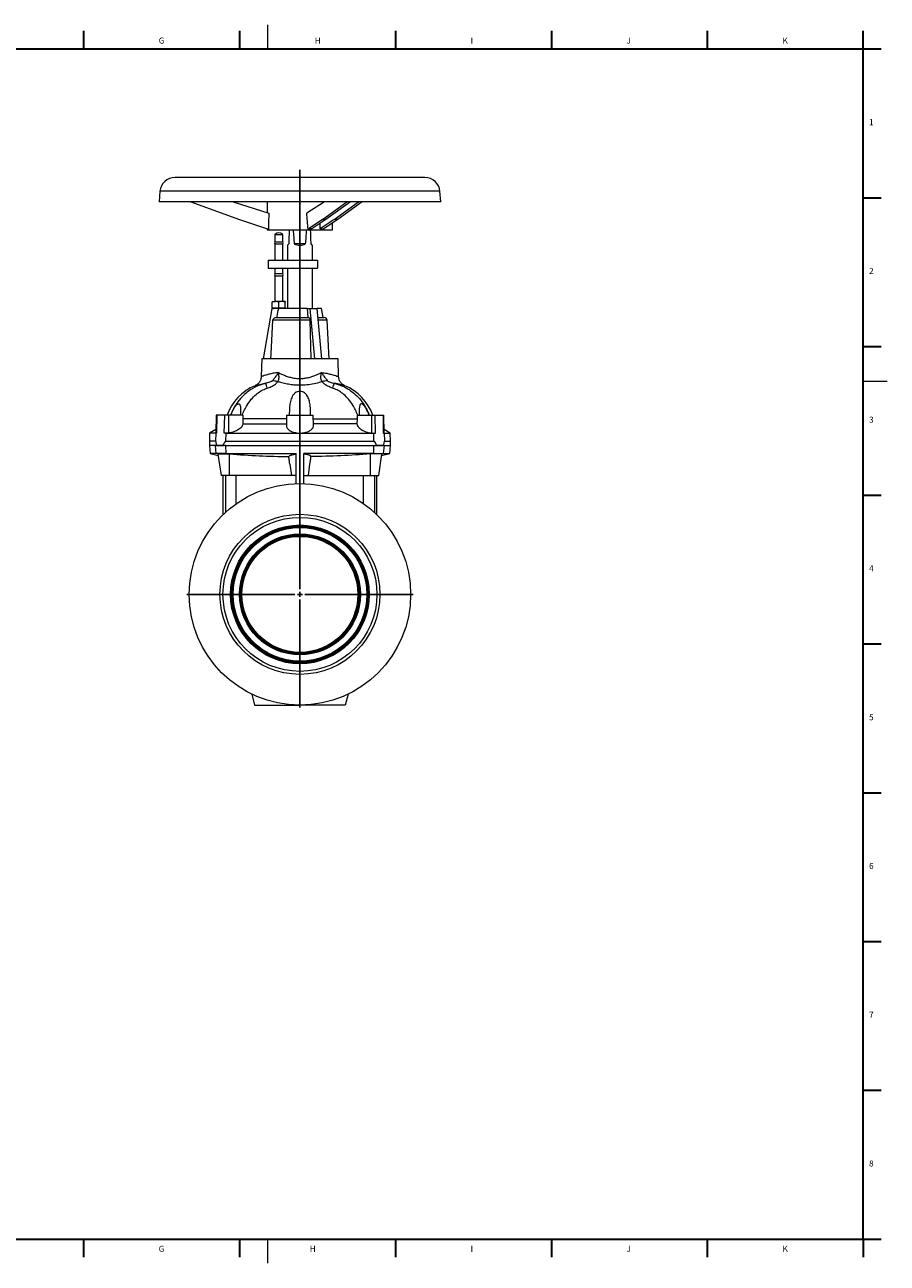
# Model space of a CAD drawing. Units: millimetres. Extents: x 5 to 589, y 5 to 415.
# Drawn here: x 303 to 589, y 5 to 415 of the extents above; entities that cross this region are included whole.
import ezdxf

# ---------------------------------------------------------------- set-up
doc = ezdxf.new("R2010")
doc.units = ezdxf.units.MM
doc.layers.add('FORMAT', color=7, linetype='Continuous')
doc.styles.add('SLDTEXTSTYLE0', font='TXT', dxfattribs={"width": 0.605})

# ---------------------------------------------------------------- blocks, each defined once
blk = doc.blocks.new('SW_CENTERMARKSYMBOL_0')
at = {"layer": 'FORMAT', "color": 0}
for p, q in [((0, 1.67), (0, 140.55)), ((-1.67, 0), (-37.5, 0)), ((0, 0), (-0.83, 0)), ((0, 0), (0, 0.83)), ((0, 0), (0, -0.83)), ((0, 0), (0.83, 0)), ((1.67, 0), (37.5, 0)), ((0, -1.67), (0, -37.5))]:
    blk.add_line(p, q, dxfattribs=at)

msp = doc.modelspace()

# ---------------------------------------------------------------- linework, layer by layer
at = {"color": 7, "linetype": 'Continuous', "lineweight": 0}
for p, q in [((383.75, 414.87), (383.75, 406.87)), ((581, 296.87), (589, 296.87)), ((383.75, 12.87), (383.75, 4.87))]:
    msp.add_line(p, q, dxfattribs=at)
at = {"color": 7, "linetype": 'Continuous', "lineweight": 30}
for p, q in [((322.84, 412.87), (322.84, 406.87)), ((374.48, 412.87), (374.48, 406.87)), ((426.12, 412.87), (426.12, 406.87)), ((477.76, 412.87), (477.76, 406.87)), ((529.4, 412.87), (529.4, 406.87)), ((7, 406.87), (581, 406.87)), ((581, 406.87), (587, 406.87)), ((581, 357.62), (587, 357.62)), ((581, 308.37), (587, 308.37)), ((581, 259.12), (587, 259.12)), ((581, 209.87), (587, 209.87)), ((581, 160.62), (587, 160.62)), ((581, 111.37), (587, 111.37)), ((581, 62.12), (587, 62.12)), ((322.84, 12.87), (322.84, 6.87)), ((374.48, 12.87), (374.48, 6.87)), ((426.12, 12.87), (426.12, 6.87)), ((477.76, 12.87), (477.76, 6.87)), ((529.4, 12.87), (529.4, 6.87))]:
    msp.add_line(p, q, dxfattribs=at)
at = {"color": 7, "linetype": 'Continuous', "lineweight": 15}
for p, q in [((435.88, 364.3), (353.11, 364.3)), ((348.13, 359.74), (347.83, 356.3)), ((441.16, 356.3), (440.86, 359.74)), ((441.16, 356.3), (347.83, 356.3)), ((358.39, 356.3), (374.52, 350.35)), ((372.37, 356.3), (384.19, 352.46)), ((383.66, 356.3), (383.66, 352.63)), ((402.68, 356.3), (396.76, 352.46)), ((401.98, 350.35), (409.99, 356.3)), ((411.2, 356.3), (403.11, 350.35)), ((405.87, 350.35), (413.9, 356.3)), ((415.11, 356.3), (407, 350.35)), ((374.52, 350.35), (384.06, 347.25)), ((401.98, 350.35), (397.21, 347.25)), ((403.11, 350.35), (398.48, 347.34)), ((405.87, 350.35), (401.23, 347.34)), ((403.11, 350.35), (401.98, 350.35)), ((407, 350.35), (402.23, 347.25)), ((405.33, 346.97), (405.33, 349.26)), ((407, 350.35), (405.87, 350.35)), ((383.66, 347.38), (383.66, 346.97)), ((383.66, 346.97), (394.5, 346.97)), ((386.16, 345.46), (386.16, 342.97)), ((386.16, 345.46), (388.83, 345.46)), ((388.83, 342.97), (388.83, 345.46)), ((394.5, 346.97), (405.33, 346.97)), ((386.16, 342.97), (388.83, 342.97)), ((386.16, 342.3), (386.16, 336.97)), ((386.16, 342.3), (388.83, 342.3)), ((388.83, 336.97), (388.83, 342.3)), ((390.33, 341.85), (390.33, 336.97)), ((396.38, 342.3), (392.62, 342.3)), ((398.66, 336.97), (398.66, 341.85)), ((384, 336.97), (384, 334.3)), ((384, 336.97), (400.33, 336.97)), ((400.33, 336.97), (400.33, 334.3)), ((384, 334.3), (400.33, 334.3)), ((386.16, 334.3), (386.16, 332.47)), ((386.16, 332.47), (388.83, 332.47)), ((388.83, 332.47), (388.83, 334.3)), ((390.33, 334.3), (390.33, 320.97)), ((398.66, 320.97), (398.66, 334.3)), ((386.16, 331.8), (386.16, 323.23)), ((386.16, 331.8), (388.83, 331.8)), ((388.83, 323.23), (388.83, 331.8)), ((382.39, 304.3), (385.33, 320.97)), ((385.33, 323.23), (386.41, 323.23)), ((385.33, 321.17), (385.33, 323.04)), ((385.33, 321.17), (385.33, 320.97)), ((385.33, 321.17), (386.41, 321.17)), ((385.33, 320.97), (385.79, 320.97)), ((387.66, 320.97), (385.79, 320.97)), ((387.5, 323.04), (386.41, 323.23)), ((388.58, 323.23), (386.41, 323.23)), ((386.41, 321.17), (387.5, 321.17)), ((387.5, 321.17), (387.5, 323.04)), ((387.5, 321.17), (388.58, 321.17)), ((396.86, 320.97), (387.66, 320.97)), ((389.66, 323.04), (388.58, 323.23)), ((389.66, 323.23), (388.58, 323.23)), ((388.58, 321.17), (389.66, 321.17)), ((389.66, 321.17), (389.66, 323.04)), ((389.66, 320.97), (389.66, 321.17)), ((396.86, 320.97), (397.13, 317.97)), ((396.86, 320.97), (397.93, 320.97)), ((397.93, 320.97), (400.24, 320.97)), ((399.4, 304.3), (397.93, 320.97)), ((401.7, 304.3), (400.24, 320.97)), ((401.66, 320.97), (400.24, 320.97)), ((402.19, 317.97), (401.66, 320.97)), ((386.56, 317.97), (397.31, 317.97)), ((397.82, 317.02), (398.16, 304.3)), ((400.5, 317.97), (402.55, 317.97)), ((404.21, 304.3), (403.55, 317.02)), ((381.83, 304.3), (381.68, 298.37)), ((407.16, 304.3), (381.83, 304.3)), ((407.32, 298.37), (407.16, 304.3)), ((366.76, 285.63), (366.61, 279.78)), ((366.98, 285.63), (366.76, 285.63)), ((366.98, 285.63), (366.89, 279.72)), ((369.46, 279.69), (369.6, 285.63)), ((370.82, 285.63), (369.6, 285.63)), ((370.82, 285.63), (370.8, 279.69)), ((375.57, 285.63), (370.82, 285.63)), ((371.59, 285.63), (371.72, 285.97)), ((375.57, 285.63), (375.6, 284.4)), ((375.6, 284.4), (375.63, 282.79)), ((390.09, 285.63), (390, 282.26)), ((390.09, 285.63), (398.9, 285.63)), ((398.99, 282.26), (398.9, 285.63)), ((413.4, 284.4), (413.36, 282.79)), ((413.43, 285.63), (413.4, 284.4)), ((413.43, 285.63), (418.17, 285.63)), ((417.41, 285.63), (417.28, 285.97)), ((418.17, 285.63), (418.2, 279.69)), ((418.17, 285.63), (419.4, 285.63)), ((419.53, 279.69), (419.4, 285.63)), ((422.02, 285.63), (422.11, 279.72)), ((422.02, 285.63), (422.24, 285.63)), ((422.39, 279.78), (422.24, 285.63)), ((364.57, 279.67), (364.5, 276.97)), ((366.63, 280.87), (364.57, 279.67)), ((366.61, 279.67), (364.57, 279.67)), ((366.89, 279.72), (366.61, 279.67)), ((370.03, 279.67), (369.46, 279.69)), ((370.8, 279.69), (369.46, 279.69)), ((370.03, 279.67), (418.96, 279.67)), ((418.2, 279.69), (419.53, 279.69)), ((418.96, 279.67), (419.53, 279.69)), ((422.11, 279.72), (422.39, 279.67)), ((424.43, 279.67), (422.36, 280.87)), ((422.39, 279.67), (424.43, 279.67)), ((424.5, 276.97), (424.43, 279.67)), ((364.5, 276.97), (364.53, 275.63)), ((366.55, 276.97), (364.5, 276.97)), ((364.5, 275.63), (364.73, 272.97)), ((366.55, 275.63), (364.5, 275.63)), ((366.73, 275.63), (366.55, 275.63)), ((366.8, 275.63), (366.73, 275.63)), ((369.12, 275.63), (366.78, 275.63)), ((369.14, 275.63), (369.4, 275.63)), ((369.97, 275.63), (369.4, 275.63)), ((369.97, 276.97), (419.02, 276.97)), ((369.97, 275.63), (419.02, 275.63)), ((419.02, 275.63), (419.6, 275.63)), ((419.6, 275.63), (419.86, 275.63)), ((419.88, 275.63), (422.45, 275.63)), ((422.45, 276.97), (424.5, 276.97)), ((422.45, 275.63), (424.5, 275.63)), ((424.26, 272.97), (424.5, 275.63)), ((424.46, 275.63), (424.5, 276.97)), ((364.73, 272.97), (367.43, 272.24)), ((366.78, 272.97), (364.73, 272.97)), ((370.04, 272.97), (366.78, 272.97)), ((367.36, 272.75), (368.36, 265.63)), ((370.04, 272.97), (393.25, 272.97)), ((393.25, 262.95), (393.25, 272.97)), ((418.96, 272.97), (395.75, 272.97)), ((395.75, 262.95), (395.75, 272.97)), ((418.96, 272.97), (422.22, 272.97)), ((420.63, 265.63), (421.63, 272.75)), ((421.56, 272.24), (424.26, 272.97)), ((422.22, 272.97), (424.26, 272.97)), ((391.16, 269.41), (391.69, 265.63)), ((397.3, 265.63), (397.83, 269.41)), ((371.16, 265.63), (368.36, 265.63)), ((369, 265.63), (369, 252.65)), ((391.69, 265.63), (371.16, 265.63)), ((393.25, 265.63), (391.69, 265.63)), ((395.75, 265.63), (397.3, 265.63)), ((397.3, 265.63), (417.83, 265.63)), ((417.83, 265.63), (420.63, 265.63)), ((420, 252.65), (420, 265.63)), ((378.52, 193.3), (379.5, 189.63)), ((410.48, 193.3), (409.5, 189.63)), ((379.5, 189.63), (394.5, 189.63)), ((409.5, 189.63), (394.5, 189.63))]:
    msp.add_line(p, q, dxfattribs=at)
at = {"color": 8, "linetype": 'Continuous', "lineweight": 0}
for p, q in [((440.86, 359.74), (348.13, 359.74)), ((397.82, 317.02), (385.55, 317.02)), ((403.55, 317.02), (400.58, 317.02)), ((371.7, 285.99), (371.56, 285.63)), ((390.06, 284.4), (375.6, 284.4)), ((398.93, 284.4), (413.4, 284.4)), ((417.3, 285.99), (417.43, 285.63)), ((366.61, 279.67), (366.55, 276.97)), ((369.97, 276.97), (370.03, 279.67)), ((419.02, 276.97), (418.96, 279.67)), ((422.39, 279.67), (422.45, 276.97)), ((366.78, 272.97), (366.55, 275.63)), ((370.04, 272.97), (369.97, 275.63)), ((418.96, 272.97), (419.02, 275.63)), ((422.22, 272.97), (422.45, 275.63)), ((367.41, 272.79), (366.78, 272.97)), ((370.19, 272.83), (370.04, 272.97)), ((371.16, 265.63), (371.16, 272.78)), ((417.83, 265.63), (417.83, 272.78)), ((418.81, 272.83), (418.96, 272.97)), ((421.59, 272.79), (422.22, 272.97)), ((369.81, 265.63), (369.81, 253.41)), ((373.41, 256.29), (373.41, 265.63)), ((415.59, 256.29), (415.59, 265.63)), ((419.19, 265.63), (419.19, 253.41))]:
    msp.add_line(p, q, dxfattribs=at)
at = {"color": 7, "linetype": 'Continuous', "lineweight": 15, "flags": 128}
for points in [[(390.98, 346.97), (390.94, 346.01), (390.86, 344.09), (390.78, 342.3)], [(398.22, 342.3), (398.14, 344.09), (398.06, 346.01), (398.01, 346.97)], [(390.78, 342.3), (390.53, 342.05), (390.38, 341.9), (390.33, 341.85)], [(398.66, 341.85), (398.61, 341.9), (398.46, 342.05), (398.22, 342.3)], [(384.87, 304.3), (384.96, 305.97), (385.55, 317.02)]]:
    msp.add_lwpolyline(points, dxfattribs=at)
at = {"color": 7, "linetype": 'Continuous', "lineweight": 15}
for radius in [36.67, 26.5, 25.5, 22.97, 22.13, 20.03, 19.2]:
    msp.add_circle((394.5, 226.3), radius, dxfattribs=at)
at = {"color": 8, "linetype": 'Continuous', "lineweight": 0}
for radius in [22.72, 22.38, 19.79, 19.44]:
    msp.add_circle((394.5, 226.3), radius, dxfattribs=at)
at = {"color": 7, "linetype": 'Continuous', "lineweight": 15}
for centre, radius, start, end in [((353.11, 359.3), 5, 90, 175), ((435.88, 359.3), 5, 5, 90), ((387.5, 343.97), 2, 48.1897, 131.8103), ((385.79, 342.63), 0.5, 318.1897, 41.8103), ((389.2, 342.63), 0.5, 138.1897, 221.8103), ((394.5, 346.02), 4.17, 243.2182, 296.7818), ((385.79, 332.13), 0.5, 318.1897, 41.8103), ((389.2, 332.13), 0.5, 138.1897, 221.8103), ((402.55, 316.97), 1, 3.0018, 90), ((385.94, 280.13), 16.5, 112.5208, 160.5288), ((403.05, 280.13), 16.5, 19.4712, 67.4759)]:
    msp.add_arc(centre, radius, start, end, dxfattribs=at)
at = {"color": 8, "linetype": 'Continuous', "lineweight": 0}
for centre, radius, start, end in [((378, 293.37), 5.81, 12.0413, 28.8106), ((385.71, 292.76), 4.18, 70.2998, 95.5423), ((403.29, 292.76), 4.18, 84.4577, 109.7002), ((410.99, 293.37), 5.81, 151.1894, 167.9587), ((372.1, 286.43), 0.597, 227.6043, 229.9904), ((416.9, 286.43), 0.597, 310.0096, 312.3957)]:
    msp.add_arc(centre, radius, start, end, dxfattribs=at)
at = {"color": 7, "linetype": 'Continuous', "lineweight": 15}
for centre, major_axis, ratio, start_param, end_param in [((394.5, 309.06), (-0.29, 130.23), 0.083155, 1.230842, 1.273006), ((394.5, 309.06), (-9.25, 130.23), 0.043305, 5.006916, 5.049079), ((394.5, 375.8), (-9.3, 217.35), 0.025569, 4.579968, 4.588062), ((394.5, 427.5), (0, 95.43), 0.043661, 2.575176, 2.674163), ((394.5, 427.5), (0, 95.43), 0.043661, 3.609023, 3.70801), ((394.5, 343.86), (10.82, 1.9), 0.273255, 1.14671, 1.26981), ((394.5, 343.86), (10.82, 1.9), 0.273255, 0.728604, 0.851704)]:
    msp.add_ellipse(centre, major_axis=major_axis, ratio=ratio, start_param=start_param, end_param=end_param, dxfattribs=at)
for points, knots in [([(386.41, 323.23), (386.39, 323.23), (386.02, 323.23), (385.66, 323.13), (385.33, 323.04)], [0, 0, 0, 0, 0.070215, 1, 1, 1, 1]), ([(385.33, 323.23), (385.33, 323.23), (385.33, 323.22), (385.33, 323.12), (385.33, 323.04)], [0, 0, 0, 0, 0.268634, 1, 1, 1, 1]), ([(386.92, 317.97), (386.94, 318.11), (387.12, 319.11), (387.3, 320.11), (387.46, 320.97)], [0, 0, 0, 0, 0.14807, 1, 1, 1, 1]), ([(388.58, 323.23), (388.56, 323.23), (388.19, 323.23), (387.83, 323.13), (387.5, 323.04)], [0, 0, 0, 0, 0.070215, 1, 1, 1, 1]), ([(389.66, 323.23), (389.66, 323.23), (389.66, 323.22), (389.66, 323.12), (389.66, 323.04)], [0, 0, 0, 0, 0.268634, 1, 1, 1, 1]), ([(385.55, 317.02), (385.55, 317.04), (385.56, 317.17), (385.63, 317.4), (385.82, 317.68), (386.1, 317.88), (386.36, 317.96), (386.52, 317.97), (386.56, 317.97)], [0, 0, 0, 0, 0.036141, 0.25442, 0.473117, 0.693498, 0.916379, 1, 1, 1, 1]), ([(397.31, 317.97), (397.34, 317.96), (397.42, 317.96), (397.56, 317.86), (397.7, 317.65), (397.79, 317.35), (397.81, 317.13), (397.82, 317.02)], [0, 0, 0, 0, 0.105785, 0.332659, 0.557989, 0.780739, 1, 1, 1, 1]), ([(381.67, 298.37), (381.67, 298.31), (381.67, 298.08), (381.6, 297.68), (381.45, 297.21), (381.25, 296.79), (381, 296.43), (380.74, 296.12), (380.46, 295.87), (380.19, 295.67), (379.94, 295.52), (379.75, 295.43), (379.65, 295.39), (379.62, 295.38)], [0, 0, 0, 0, 0.045994, 0.18119, 0.309367, 0.430638, 0.544769, 0.6512, 0.749028, 0.836945, 0.913185, 0.975569, 1, 1, 1, 1]), ([(409.38, 295.38), (409.27, 295.42), (409.04, 295.52), (408.7, 295.74), (408.34, 296.04), (408.01, 296.4), (407.73, 296.83), (407.51, 297.29), (407.37, 297.81), (407.31, 298.18), (407.32, 298.36), (407.32, 298.37)], [0, 0, 0, 0, 0.088324, 0.199736, 0.310698, 0.455182, 0.579093, 0.713282, 0.853361, 0.996806, 1, 1, 1, 1]), ([(398.03, 285.63), (398.02, 286.29), (398, 287.61), (397.83, 289.41), (397.51, 290.77), (397.12, 291.7), (396.7, 292.39), (396.11, 293), (395.34, 293.41), (394.49, 293.56), (393.65, 293.41), (393, 293.06), (392.53, 292.63), (392.11, 292.11), (391.74, 291.42), (391.36, 290.33), (391.1, 288.9), (390.99, 287.24), (390.98, 286.14), (390.97, 285.63)], [0, 0, 0, 0, 0.099748, 0.199379, 0.281601, 0.323054, 0.364434, 0.415737, 0.458934, 0.499931, 0.542122, 0.58405, 0.614252, 0.64451, 0.693606, 0.742816, 0.833286, 0.923946, 1, 1, 1, 1]), ([(371.72, 285.97), (371.86, 286.33), (372.16, 287.04), (372.66, 287.93), (373.16, 288.63), (373.57, 289.09), (373.95, 289.35), (374.24, 289.42), (374.48, 289.31), (374.67, 289), (374.78, 288.48), (374.84, 287.82), (374.86, 286.88), (374.84, 286.13), (374.83, 285.63)], [0, 0, 0, 0, 0.122671, 0.24507, 0.325921, 0.407177, 0.45726, 0.507821, 0.551194, 0.602508, 0.682884, 0.760826, 0.838976, 1, 1, 1, 1]), ([(417.28, 285.97), (417.13, 286.33), (416.83, 287.04), (416.33, 287.93), (415.84, 288.63), (415.42, 289.09), (415.05, 289.35), (414.76, 289.42), (414.52, 289.31), (414.33, 289), (414.21, 288.48), (414.16, 287.82), (414.14, 286.88), (414.16, 286.13), (414.17, 285.63)], [0, 0, 0, 0, 0.122671, 0.24507, 0.325921, 0.407177, 0.45726, 0.507821, 0.551194, 0.602508, 0.682884, 0.760826, 0.838976, 1, 1, 1, 1]), ([(369.6, 285.63), (369.35, 285.63), (368.84, 285.63), (368.18, 285.63), (367.61, 285.63), (367.22, 285.63), (367.04, 285.63), (366.98, 285.63)], [0, 0, 0, 0, 0.217014, 0.44032, 0.657334, 0.880642, 1, 1, 1, 1]), ([(419.4, 285.63), (419.65, 285.63), (420.15, 285.63), (420.81, 285.63), (421.39, 285.63), (421.78, 285.63), (421.96, 285.63), (422.02, 285.63)], [0, 0, 0, 0, 0.217014, 0.44032, 0.657334, 0.880642, 1, 1, 1, 1]), ([(366.89, 279.72), (366.85, 279.71), (366.73, 279.69), (366.62, 279.71), (366.62, 279.76), (366.61, 279.78)], [0, 0, 0, 0, 0.2501198, 0.6612629, 1, 1, 1, 1]), ([(375.63, 282.79), (375.6, 282.62), (375.54, 282.29), (375.24, 281.79), (374.79, 281.3), (374.2, 280.85), (373.49, 280.45), (372.71, 280.12), (371.89, 279.88), (371.25, 279.75), (370.89, 279.71), (370.8, 279.69)], [0, 0, 0, 0, 0.12782, 0.25564, 0.383206, 0.510704, 0.632145, 0.753469, 0.859801, 0.966056, 1, 1, 1, 1]), ([(375.63, 282.79), (376.82, 282.79), (379.19, 282.79), (382.8, 282.79), (386.41, 282.79), (388.83, 282.79), (390.02, 282.79)], [0, 0, 0, 0, 0.250576, 0.501152, 0.753844, 1, 1, 1, 1]), ([(390.01, 282.26), (390.02, 282.09), (390.04, 281.76), (390.28, 281.29), (390.68, 280.84), (391.23, 280.45), (391.88, 280.14), (392.61, 279.91), (393.47, 279.74), (394.35, 279.68), (395.19, 279.71), (395.85, 279.8), (396.48, 279.94), (397.26, 280.19), (397.94, 280.54), (398.44, 280.97), (398.76, 281.36), (398.94, 281.78), (399.02, 282.09), (398.99, 282.25), (398.99, 282.26)], [0, 0, 0, 0, 0.0635161, 0.1291809, 0.1948075, 0.2568326, 0.3187978, 0.3729043, 0.426973, 0.4999644, 0.5449174, 0.5898789, 0.6347243, 0.6795881, 0.7733022, 0.8257525, 0.878224, 0.9372203, 0.9962296, 1, 1, 1, 1]), ([(413.36, 282.79), (412.17, 282.79), (409.8, 282.79), (406.19, 282.79), (402.58, 282.79), (400.17, 282.79), (398.98, 282.79)], [0, 0, 0, 0, 0.250576, 0.501152, 0.753844, 1, 1, 1, 1]), ([(413.36, 282.79), (413.39, 282.62), (413.45, 282.29), (413.75, 281.79), (414.2, 281.3), (414.79, 280.85), (415.51, 280.45), (416.29, 280.12), (417.11, 279.88), (417.75, 279.75), (418.11, 279.71), (418.2, 279.69)], [0, 0, 0, 0, 0.12782, 0.25564, 0.383206, 0.510704, 0.632145, 0.753469, 0.859801, 0.966056, 1, 1, 1, 1]), ([(422.11, 279.72), (422.15, 279.71), (422.27, 279.69), (422.37, 279.71), (422.38, 279.76), (422.38, 279.78)], [0, 0, 0, 0, 0.2501339, 0.6673287, 1, 1, 1, 1]), ([(366.55, 276.97), (366.56, 276.96), (366.58, 276.96), (366.6, 276.89), (366.65, 276.73), (366.7, 276.47), (366.75, 276.08), (366.78, 275.8), (366.8, 275.63)], [0, 0, 0, 0, 0.054821, 0.134852, 0.22889, 0.458907, 0.684649, 1, 1, 1, 1]), ([(366.8, 275.63), (366.93, 275.63), (367.18, 275.63), (367.71, 275.63), (368.34, 275.63), (368.84, 275.63), (369.12, 275.63), (369.14, 275.63)], [0, 0, 0, 0, 0.2405943, 0.4881653, 0.7287593, 0.9763312, 1, 1, 1, 1]), ([(369.14, 275.63), (369.2, 275.83), (369.33, 276.23), (369.55, 276.67), (369.76, 276.89), (369.87, 276.96), (369.94, 276.96), (369.97, 276.97)], [0, 0, 0, 0, 0.382367, 0.75989, 0.869378, 0.943443, 1, 1, 1, 1]), ([(419.86, 275.63), (419.79, 275.83), (419.67, 276.23), (419.45, 276.67), (419.24, 276.89), (419.12, 276.96), (419.05, 276.96), (419.02, 276.97)], [0, 0, 0, 0, 0.382367, 0.75989, 0.869378, 0.943443, 1, 1, 1, 1]), ([(422.19, 275.63), (422.07, 275.63), (421.82, 275.63), (421.29, 275.63), (420.66, 275.63), (420.16, 275.63), (419.88, 275.63), (419.86, 275.63)], [0, 0, 0, 0, 0.2405943, 0.4881653, 0.7287593, 0.9763312, 1, 1, 1, 1]), ([(422.45, 276.97), (422.44, 276.96), (422.42, 276.96), (422.39, 276.89), (422.35, 276.73), (422.3, 276.47), (422.24, 276.08), (422.21, 275.8), (422.19, 275.63)], [0, 0, 0, 0, 0.054821, 0.134852, 0.22889, 0.458907, 0.684649, 1, 1, 1, 1]), ([(367.41, 272.75), (367.39, 272.77), (367.37, 272.79), (367.4, 272.79), (367.41, 272.79)], [0, 0, 0, 0, 0.795646, 1, 1, 1, 1]), ([(367.41, 272.79), (367.43, 272.8), (367.48, 272.8), (367.59, 272.81), (367.65, 272.81), (367.77, 272.82), (367.81, 272.82), (367.9, 272.82), (367.95, 272.82), (368.11, 272.82), (368.22, 272.83), (368.46, 272.83), (368.59, 272.83), (368.81, 272.83), (368.88, 272.83), (369.03, 272.83), (369.11, 272.83), (369.34, 272.83), (369.5, 272.83), (369.84, 272.83), (370.01, 272.83), (370.19, 272.83)], [0, 0, 0, 0, 0.125, 0.125, 0.25, 0.25, 0.3125, 0.3125, 0.375, 0.375, 0.5, 0.5, 0.625, 0.625, 0.6875, 0.6875, 0.75, 0.75, 0.875, 0.875, 1, 1, 1, 1]), ([(371.16, 272.78), (374.44, 272.53), (377.71, 272.33), (384.27, 272.03), (387.55, 271.94), (390.83, 271.89)], [0, 0, 0, 0, 0.5, 0.5, 1, 1, 1, 1]), ([(390.83, 271.89), (390.84, 271.92), (390.84, 271.94), (390.87, 271.99), (390.88, 272.01), (390.94, 272.08), (390.98, 272.13), (391.1, 272.21), (391.17, 272.25), (391.3, 272.32), (391.34, 272.34), (391.44, 272.38), (391.49, 272.4), (391.65, 272.45), (391.76, 272.49), (392.02, 272.55), (392.15, 272.58), (392.44, 272.64), (392.59, 272.66), (392.83, 272.7), (392.91, 272.71), (393.08, 272.73), (393.16, 272.74), (393.25, 272.74)], [0, 0, 0, 0, 0.0625, 0.0625, 0.125, 0.125, 0.25, 0.25, 0.375, 0.375, 0.4375, 0.4375, 0.5, 0.5, 0.625, 0.625, 0.75, 0.75, 0.875, 0.875, 0.9375, 0.9375, 1, 1, 1, 1]), ([(391.18, 269.42), (391.12, 269.76), (391, 270.59), (390.89, 271.41), (390.83, 271.89)], [0, 0, 0, 0, 0.419449, 1, 1, 1, 1]), ([(398.16, 271.89), (398.16, 271.92), (398.15, 271.94), (398.13, 271.99), (398.11, 272.01), (398.06, 272.08), (398.01, 272.13), (397.89, 272.21), (397.82, 272.25), (397.7, 272.32), (397.65, 272.34), (397.55, 272.38), (397.5, 272.4), (397.35, 272.45), (397.23, 272.49), (396.98, 272.55), (396.84, 272.58), (396.55, 272.64), (396.4, 272.66), (396.16, 272.7), (396.08, 272.71), (395.92, 272.73), (395.83, 272.74), (395.75, 272.74)], [0, 0, 0, 0, 0.0625, 0.0625, 0.125, 0.125, 0.25, 0.25, 0.375, 0.375, 0.4375, 0.4375, 0.5, 0.5, 0.625, 0.625, 0.75, 0.75, 0.875, 0.875, 0.9375, 0.9375, 1, 1, 1, 1]), ([(397.82, 269.42), (397.87, 269.76), (398, 270.59), (398.1, 271.41), (398.16, 271.89)], [0, 0, 0, 0, 0.419449, 1, 1, 1, 1]), ([(417.83, 272.78), (414.56, 272.53), (411.28, 272.33), (404.73, 272.03), (401.45, 271.94), (398.16, 271.89)], [0, 0, 0, 0, 0.5, 0.5, 1, 1, 1, 1]), ([(421.59, 272.79), (421.56, 272.8), (421.52, 272.8), (421.41, 272.81), (421.34, 272.81), (421.22, 272.82), (421.18, 272.82), (421.09, 272.82), (421.04, 272.82), (420.89, 272.82), (420.78, 272.83), (420.53, 272.83), (420.4, 272.83), (420.19, 272.83), (420.12, 272.83), (419.97, 272.83), (419.89, 272.83), (419.66, 272.83), (419.49, 272.83), (419.16, 272.83), (418.98, 272.83), (418.81, 272.83)], [0, 0, 0, 0, 0.125, 0.125, 0.25, 0.25, 0.3125, 0.3125, 0.375, 0.375, 0.5, 0.5, 0.625, 0.625, 0.6875, 0.6875, 0.75, 0.75, 0.875, 0.875, 1, 1, 1, 1]), ([(421.59, 272.75), (421.61, 272.77), (421.63, 272.79), (421.6, 272.79), (421.59, 272.79)], [0, 0, 0, 0, 0.795646, 1, 1, 1, 1])]:
    msp.add_open_spline(points, degree=3, knots=knots, dxfattribs=at)
at = {"color": 8, "linetype": 'Continuous', "lineweight": 0}
for points, knots in [([(387.33, 299.75), (386.75, 299.67), (385.59, 299.51), (384.16, 299.16), (383.04, 298.84), (382.24, 298.57), (381.76, 298.4), (381.7, 298.38), (381.68, 298.37)], [0, 0, 0, 0, 0.17506, 0.346274, 0.522354, 0.682823, 0.847676, 1, 1, 1, 1]), ([(387.33, 299.75), (387.33, 299.75), (387.33, 299.74), (387.23, 299.58), (387.03, 299.25), (386.7, 298.75), (386.35, 298.23), (386, 297.77), (385.65, 297.31), (385.44, 297.07), (385.3, 296.92)], [0, 0, 0, 0, 0.001788, 0.005186, 0.16706, 0.330688, 0.506997, 0.682832, 0.810172, 1, 1, 1, 1]), ([(387.12, 296.7), (387.22, 296.85), (387.38, 297.09), (387.53, 297.57), (387.59, 298.07), (387.56, 298.63), (387.49, 299.1), (387.42, 299.42), (387.37, 299.6), (387.35, 299.7), (387.34, 299.75), (387.34, 299.75), (387.33, 299.75)], [0, 0, 0, 0, 0.193452, 0.321359, 0.495844, 0.670697, 0.833453, 0.914843, 0.955575, 0.997417, 0.998196, 1, 1, 1, 1]), ([(387.33, 299.75), (387.7, 299.56), (388.42, 299.19), (389.64, 298.68), (390.98, 298.23), (392.28, 297.93), (393.46, 297.79), (394.62, 297.74), (395.89, 297.81), (397.23, 298.04), (398.5, 298.38), (399.67, 298.8), (400.72, 299.26), (401.35, 299.59), (401.66, 299.75)], [0, 0, 0, 0, 0.088786, 0.177541, 0.273522, 0.369417, 0.434721, 0.500014, 0.588997, 0.67439, 0.760242, 0.845822, 0.922903, 1, 1, 1, 1]), ([(401.88, 296.7), (401.78, 296.85), (401.61, 297.09), (401.47, 297.57), (401.41, 298.07), (401.43, 298.63), (401.51, 299.1), (401.58, 299.42), (401.62, 299.6), (401.65, 299.7), (401.66, 299.75), (401.66, 299.75), (401.66, 299.75)], [0, 0, 0, 0, 0.193452, 0.321359, 0.495844, 0.670697, 0.833453, 0.914843, 0.955575, 0.997417, 0.998196, 1, 1, 1, 1]), ([(401.66, 299.75), (402.25, 299.67), (403.41, 299.51), (404.83, 299.16), (405.96, 298.84), (406.75, 298.57), (407.23, 298.4), (407.29, 298.38), (407.32, 298.37)], [0, 0, 0, 0, 0.17506, 0.346274, 0.522354, 0.682823, 0.847676, 1, 1, 1, 1]), ([(401.66, 299.75), (401.66, 299.75), (401.66, 299.74), (401.76, 299.58), (401.96, 299.25), (402.29, 298.75), (402.65, 298.23), (402.99, 297.77), (403.34, 297.31), (403.56, 297.07), (403.69, 296.92)], [0, 0, 0, 0, 0.001788, 0.005186, 0.16706, 0.330688, 0.506997, 0.682832, 0.810172, 1, 1, 1, 1]), ([(383.09, 296.17), (382.67, 296.05), (381.82, 295.83), (380.59, 295.35), (379.38, 294.78), (377.87, 293.89), (376.12, 292.55), (374.31, 290.64), (373.06, 288.8), (372.22, 287.23), (371.87, 286.4), (371.7, 285.99)], [0, 0, 0, 0, 0.082598, 0.1652, 0.250261, 0.335327, 0.499155, 0.667314, 0.831227, 0.915614, 1, 1, 1, 1]), ([(379.62, 295.38), (379.65, 295.38), (379.71, 295.4), (380.23, 295.54), (381.02, 295.74), (381.98, 295.96), (382.72, 296.1), (383.09, 296.17)], [0, 0, 0, 0, 0.210263, 0.430654, 0.655846, 0.826825, 1, 1, 1, 1]), ([(385.3, 296.92), (385.27, 296.9), (385.2, 296.83), (384.9, 296.68), (384.18, 296.42), (383.54, 296.27), (383.09, 296.17)], [0, 0, 0, 0, 0.057816, 0.144273, 0.398117, 1, 1, 1, 1]), ([(383.69, 294.58), (384.11, 294.73), (384.81, 294.98), (385.69, 295.45), (386.32, 295.87), (386.8, 296.29), (387.01, 296.56), (387.12, 296.7)], [0, 0, 0, 0, 0.29948, 0.496502, 0.698639, 0.847273, 1, 1, 1, 1]), ([(401.88, 296.7), (401.8, 296.68), (401.47, 296.57), (400.41, 296.27), (398.61, 295.86), (396.46, 295.57), (394.65, 295.49), (393.24, 295.54), (391.8, 295.66), (390.22, 295.9), (388.59, 296.27), (387.59, 296.56), (387.12, 296.7)], [0, 0, 0, 0, 0.015978, 0.074385, 0.231559, 0.388609, 0.4999, 0.581421, 0.662946, 0.780241, 0.897575, 1, 1, 1, 1]), ([(405.31, 294.58), (404.89, 294.73), (404.19, 294.98), (403.3, 295.45), (402.68, 295.87), (402.19, 296.29), (401.98, 296.56), (401.88, 296.7)], [0, 0, 0, 0, 0.29948, 0.496502, 0.698639, 0.847273, 1, 1, 1, 1]), ([(403.69, 296.92), (403.72, 296.9), (403.8, 296.83), (404.1, 296.68), (404.82, 296.42), (405.45, 296.27), (405.9, 296.17)], [0, 0, 0, 0, 0.057816, 0.144273, 0.398117, 1, 1, 1, 1]), ([(405.9, 296.17), (406.32, 296.05), (407.17, 295.83), (408.41, 295.35), (409.61, 294.78), (411.13, 293.89), (412.88, 292.55), (414.68, 290.64), (415.94, 288.8), (416.78, 287.23), (417.12, 286.4), (417.3, 285.99)], [0, 0, 0, 0, 0.082598, 0.1652, 0.250261, 0.335327, 0.499155, 0.667314, 0.831227, 0.915614, 1, 1, 1, 1]), ([(409.37, 295.38), (409.34, 295.38), (409.28, 295.4), (408.76, 295.54), (407.98, 295.74), (407.01, 295.96), (406.27, 296.1), (405.9, 296.17)], [0, 0, 0, 0, 0.210277, 0.430664, 0.655852, 0.826828, 1, 1, 1, 1]), ([(375.37, 285.63), (375.6, 286.21), (376.07, 287.37), (377.06, 289.15), (378.32, 290.91), (379.82, 292.43), (381.4, 293.57), (382.67, 294.23), (383.46, 294.5), (383.69, 294.58)], [0, 0, 0, 0, 0.146018, 0.292038, 0.476352, 0.660568, 0.802594, 0.944384, 1, 1, 1, 1]), ([(413.63, 285.63), (413.39, 286.21), (412.92, 287.37), (411.94, 289.15), (410.67, 290.91), (409.17, 292.43), (407.6, 293.57), (406.32, 294.23), (405.53, 294.5), (405.31, 294.58)], [0, 0, 0, 0, 0.146018, 0.292038, 0.476352, 0.660568, 0.802594, 0.944384, 1, 1, 1, 1])]:
    msp.add_open_spline(points, degree=3, knots=knots, dxfattribs=at)
at = {"color": 7, "linetype": 'Continuous', "lineweight": 15}
for points in [[(370.19, 272.83), (370.51, 272.82), (370.83, 272.81), (371.16, 272.78)], [(418.81, 272.83), (418.49, 272.82), (418.16, 272.81), (417.83, 272.78)]]:
    msp.add_open_spline(points, degree=3, dxfattribs=at)
at = {"layer": 'FORMAT', "lineweight": 30}
for p, q in [((581, 12.87), (581, 412.87)), ((13, 12.87), (581, 12.87)), ((581, 12.87), (581, 6.87))]:
    msp.add_line(p, q, dxfattribs=at)
at = {"layer": 'FORMAT', "color": 7, "linetype": 'Continuous', "lineweight": 30}
msp.add_line((581, 12.87), (587, 12.87), dxfattribs=at)

# ---------------------------------------------------------------- block references
at = {"layer": 'FORMAT'}
msp.add_blockref('SW_CENTERMARKSYMBOL_0', (394.5, 226.3), dxfattribs=at)

# ---------------------------------------------------------------- texts
at = {"layer": 'FORMAT', "char_height": 2, "attachment_point": 1, "style": 'SLDTEXTSTYLE0'}
for s, insert in [('G', (347.74, 410.64)), ('H', (399.38, 410.64)), ('I', (451.02, 410.64)), ('J', (502.66, 410.64)), ('K', (554.3, 410.64)), ('1', (582.98, 383.62)), ('2', (582.98, 334.37)), ('3', (582.98, 285.12)), ('4', (582.98, 235.87)), ('5', (582.98, 186.62)), ('6', (582.98, 137.37)), ('7', (582.98, 88.12)), ('8', (582.98, 38.87)), ('G', (347.74, 10.64)), ('H', (397.73, 10.64)), ('I', (451.02, 10.64)), ('J', (502.66, 10.64)), ('K', (554.3, 10.64))]:
    msp.add_mtext(s, dxfattribs=dict(at, insert=insert))

doc.saveas('drawing.dxf')
